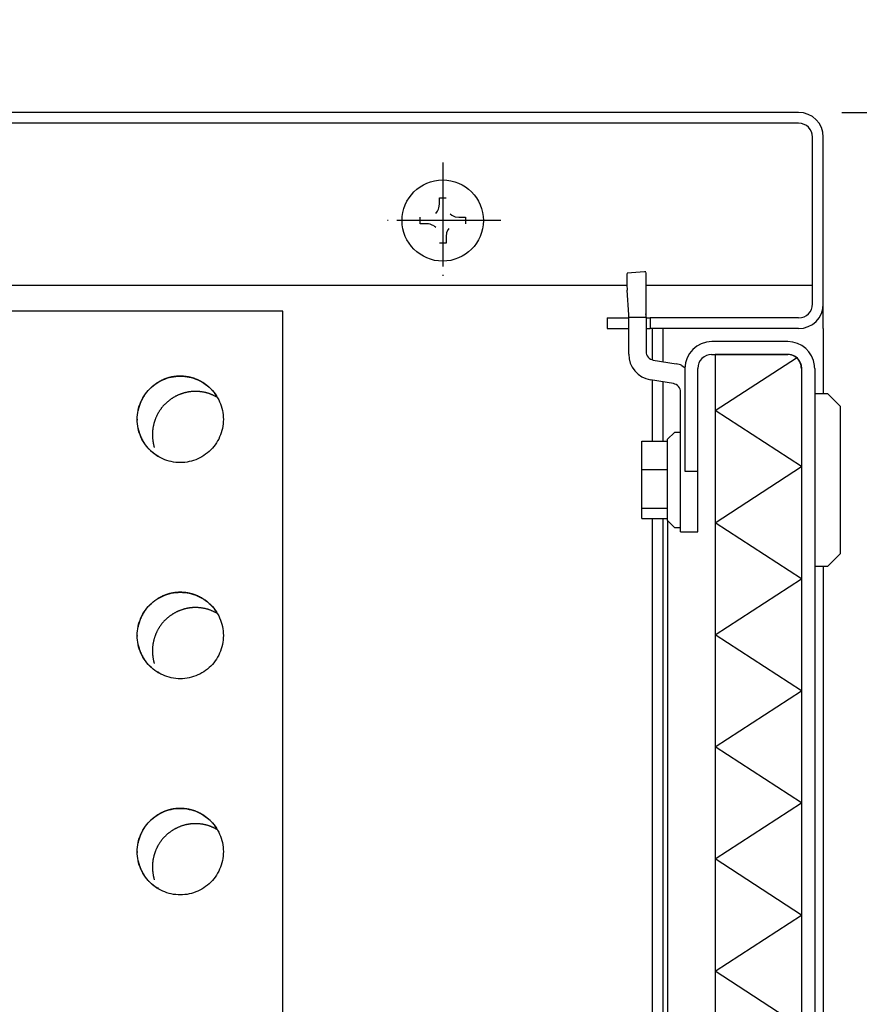
# Model space of a CAD drawing. Units: millimetres. Extents: x -2789771 to -2785631, y -5673353 to -5670372.
# Drawn here: x -2786726 to -2786628, y -5670901 to -5670787 of the extents above; entities that cross this region are included whole.
import ezdxf

# ---------------------------------------------------------------- set-up
doc = ezdxf.new("R2010")
doc.units = ezdxf.units.MM
doc.linetypes.add('DOT_CENTER', pattern=[14, 12, -1, 0, -1])
doc.layers.add('1', color=7, linetype='Continuous')
doc.styles.add('CONVERTER_18', font='txt.shx', dxfattribs={"width": 0.9})
doc.dimstyles.new('ME10_DIM_17', dxfattribs={"dimtxt": 35, "dimasz": 35, "dimexe": 7.5, "dimexo": 5, "dimgap": 9, "dimtad": 1, "dimdec": 1, "dimdsep": 46, "dimtxsty": 'CONVERTER_18', "dimsah": 1, "dimcen": 0.09, "dimclrd": 1, "dimclre": 1, "dimclrt": 3, "dimadec": 0, "dimazin": 0, "dimtfac": 1, "dimtdec": 4, "dimtix": 1, "dimtmove": 0, "dimatfit": 3, "dimfxl": 1, "dimtolj": 1, "dimtzin": 0, "dimarcsym": 0})
doc.dimstyles.new('ME10_DIM_18', dxfattribs={"dimtxt": 35, "dimasz": 35, "dimexe": 7.5, "dimexo": 5, "dimgap": 9, "dimtad": 1, "dimdec": 1, "dimdsep": 46, "dimtxsty": 'CONVERTER_18', "dimsah": 1, "dimcen": 0.09, "dimclrd": 1, "dimclre": 1, "dimclrt": 3, "dimadec": 0, "dimazin": 0, "dimtfac": 1, "dimtdec": 4, "dimtix": 1, "dimtmove": 0, "dimatfit": 3, "dimfxl": 1, "dimtolj": 1, "dimtzin": 0, "dimarcsym": 0})

# ---------------------------------------------------------------- blocks, each defined once
blk = doc.blocks.new('*D10')
at = {"layer": '1', "color": 1, "linetype": 'Continuous'}
for p, q in [((-2786630.47, -5670797.9), (-2786525.12, -5670797.9)), ((-2786532.62, -5671047.9), (-2786532.62, -5670797.9)), ((-2786630.47, -5671047.9), (-2786525.12, -5671047.9))]:
    blk.add_line(p, q, dxfattribs=at)
at = {"layer": '1', "color": 1}
for points in [[(-2786528.01, -5670832.9), (-2786537.23, -5670832.9), (-2786532.62, -5670797.9)], [(-2786537.23, -5671012.9), (-2786528.01, -5671012.9), (-2786532.62, -5671047.9)]]:
    blk.add_solid(points, dxfattribs=at)
at = {"layer": '1', "color": 3, "insert": (-2786541.8, -5670954.78), "char_height": 35, "attachment_point": 7, "rotation": 90, "line_spacing_factor": 0.454545, "style": 'CONVERTER_18'}
blk.add_mtext('250', dxfattribs=at)
blk = doc.blocks.new('*D11')
at = {"layer": '1', "color": 1, "linetype": 'Continuous'}
for p, q in [((-2786616.69, -5670647.9), (-2786525.12, -5670647.9)), ((-2786532.62, -5670797.9), (-2786532.62, -5670647.9)), ((-2786630.47, -5670797.9), (-2786525.12, -5670797.9))]:
    blk.add_line(p, q, dxfattribs=at)
at = {"layer": '1', "color": 1}
for points in [[(-2786528.01, -5670682.9), (-2786537.23, -5670682.9), (-2786532.62, -5670647.9)], [(-2786537.23, -5670762.9), (-2786528.01, -5670762.9), (-2786532.62, -5670797.9)]]:
    blk.add_solid(points, dxfattribs=at)
at = {"layer": '1', "color": 3, "insert": (-2786541.8, -5670734.99), "char_height": 35, "attachment_point": 7, "rotation": 90, "line_spacing_factor": 0.454545, "style": 'CONVERTER_18'}
blk.add_mtext('X', dxfattribs=at)

msp = doc.modelspace()

# ---------------------------------------------------------------- linework, layer by layer
at = {"color": 3, "linetype": 'Continuous'}
for p, q in [((-2786635.47, -5670797.9), (-2787179.77, -5670797.9)), ((-2786632.62, -5670820.05), (-2786632.62, -5670800.75)), ((-2786632.62, -5670822.9), (-2786632.62, -5670820.05)), ((-2786632.62, -5670822.9), (-2786632.62, -5670830.4)), ((-2786632.62, -5670850.4), (-2786632.62, -5671025.75))]:
    msp.add_line(p, q, dxfattribs=at)
at = {"color": 6, "linetype": 'Continuous'}
for p, q in [((-2786635.47, -5670799.15), (-2787130.8, -5670799.15)), ((-2786633.87, -5670820.05), (-2786633.87, -5670800.75)), ((-2786676.99, -5670807.77), (-2786676.24, -5670807.77)), ((-2786676.99, -5670808.52), (-2786676.99, -5670807.77)), ((-2786677.11, -5670809.1), (-2786677.06, -5670808.95)), ((-2786677.06, -5670808.95), (-2786676.99, -5670808.52)), ((-2786679.24, -5670810.77), (-2786679.24, -5670810.02)), ((-2786677.43, -5670809.59), (-2786677.22, -5670809.33)), ((-2786677.22, -5670809.33), (-2786677.11, -5670809.1)), ((-2786675.77, -5670809.62), (-2786675.57, -5670809.77)), ((-2786675.57, -5670809.77), (-2786675.35, -5670809.9)), ((-2786675.35, -5670809.9), (-2786675.17, -5670809.96)), ((-2786675.17, -5670809.96), (-2786674.74, -5670810.02)), ((-2786674.74, -5670810.02), (-2786673.99, -5670810.02)), ((-2786673.99, -5670810.02), (-2786673.99, -5670810.77)), ((-2786678.49, -5670810.77), (-2786679.24, -5670810.77)), ((-2786678.27, -5670810.79), (-2786678.49, -5670810.77)), ((-2786678.06, -5670810.84), (-2786678.27, -5670810.79)), ((-2786677.92, -5670810.89), (-2786678.06, -5670810.84)), ((-2786677.66, -5670811.03), (-2786677.92, -5670810.89)), ((-2786677.43, -5670811.21), (-2786677.62, -5670811.05)), ((-2786676.17, -5670811.78), (-2786676.24, -5670812.27)), ((-2786676.24, -5670812.27), (-2786676.24, -5670813.02)), ((-2786675.99, -5670811.44), (-2786676.17, -5670811.78)), ((-2786675.9, -5670811.33), (-2786675.99, -5670811.44)), ((-2786676.24, -5670813.02), (-2786676.99, -5670813.02)), ((-2786653.31, -5670816.35), (-2786655.3, -5670816.47)), ((-2786653.13, -5670816.34), (-2786653.31, -5670816.35)), ((-2786653.12, -5670821.56), (-2786653.12, -5670816.4)), ((-2786655.12, -5670821.3), (-2786655.3, -5670818.47)), ((-2786655.12, -5670821.43), (-2786655.12, -5670821.3)), ((-2786655.12, -5670821.56), (-2786655.12, -5670821.43)), ((-2786653.12, -5670821.37), (-2786653.13, -5670821.18)), ((-2786653.12, -5670821.56), (-2786653.12, -5670821.37)), ((-2786657.62, -5670821.65), (-2786655.12, -5670821.65)), ((-2786657.62, -5670821.65), (-2786657.62, -5670822.9)), ((-2786655.12, -5670821.56), (-2786654.07, -5670821.56)), ((-2786655.12, -5670825.86), (-2786655.12, -5670821.56)), ((-2786654.07, -5670821.56), (-2786653.12, -5670821.56)), ((-2786653.12, -5670821.56), (-2786653.12, -5670825.55)), ((-2786653.12, -5670821.65), (-2786652.62, -5670821.65)), ((-2786635.47, -5670821.65), (-2786652.62, -5670821.65)), ((-2786652.62, -5670821.65), (-2786652.62, -5670822.9)), ((-2786657.62, -5670822.9), (-2786655.12, -5670822.9)), ((-2786653.12, -5670822.9), (-2786652.62, -5670822.9)), ((-2786635.47, -5670822.9), (-2786652.62, -5670822.9)), ((-2786652.37, -5670826.51), (-2786652.37, -5670822.9)), ((-2786651.12, -5670826.73), (-2786651.12, -5670822.9)), ((-2786636.72, -5670824.4), (-2786645.52, -5670824.4)), ((-2786645.53, -5670825.9), (-2786645.13, -5670825.9)), ((-2786645.52, -5670825.9), (-2786645.12, -5670825.9)), ((-2786645.13, -5670825.9), (-2786636.76, -5670825.9)), ((-2786645.13, -5670825.9), (-2786645.13, -5671020.4)), ((-2786636.72, -5670825.9), (-2786645.12, -5670825.9)), ((-2786645.12, -5670825.9), (-2786636.72, -5670825.9)), ((-2786652.28, -5670826.54), (-2786649.63, -5670826.98)), ((-2786648.97, -5670827.17), (-2786648.59, -5670827.43)), ((-2786648.62, -5670827.5), (-2786648.62, -5670839.4)), ((-2786647.12, -5670839.4), (-2786647.12, -5670827.5)), ((-2786635.12, -5671018.8), (-2786635.12, -5670827.5)), ((-2786633.62, -5670827.5), (-2786633.62, -5671018.8)), ((-2786649.95, -5670829.26), (-2786652.61, -5670828.82)), ((-2786652.37, -5670835.94), (-2786652.37, -5670828.86)), ((-2786651.12, -5670835.94), (-2786651.12, -5670829.07)), ((-2786649.12, -5670840.4), (-2786649.12, -5670830.25)), ((-2786649.82, -5670834.9), (-2786650.62, -5670835.7)), ((-2786649.12, -5670834.9), (-2786649.82, -5670834.9)), ((-2786653.62, -5670835.94), (-2786650.62, -5670835.94)), ((-2786653.62, -5670839.2), (-2786653.62, -5670835.94)), ((-2786650.62, -5670835.94), (-2786650.62, -5670835.7)), ((-2786650.62, -5670836.06), (-2786650.62, -5670835.94)), ((-2786650.62, -5670845.1), (-2786650.62, -5670836.06)), ((-2786653.62, -5670839.2), (-2786650.62, -5670839.2)), ((-2786653.62, -5670843.67), (-2786653.62, -5670839.2)), ((-2786648.62, -5670839.4), (-2786647.12, -5670839.4)), ((-2786647.12, -5670846.4), (-2786647.12, -5670839.4)), ((-2786649.12, -5670846.4), (-2786649.12, -5670840.4)), ((-2786653.62, -5670843.67), (-2786650.62, -5670843.67)), ((-2786653.62, -5670844.86), (-2786653.62, -5670843.67)), ((-2786653.62, -5670844.86), (-2786650.62, -5670844.86)), ((-2786652.37, -5671021.05), (-2786652.37, -5670844.86)), ((-2786651.12, -5671010.4), (-2786651.12, -5670844.86)), ((-2786650.62, -5670845.1), (-2786649.82, -5670845.9)), ((-2786650.62, -5670845.1), (-2786650.62, -5671004.15)), ((-2786649.82, -5670845.9), (-2786649.12, -5670845.9)), ((-2786649.12, -5670846.4), (-2786647.12, -5670846.4))]:
    msp.add_line(p, q, dxfattribs=at)
at = {"color": 2, "linetype": 'Continuous'}
msp.add_line((-2786632.62, -5670820.05), (-2786632.62, -5670800.75), dxfattribs=at)
at = {"color": 1, "linetype": 'Continuous'}
for p, q in [((-2786655.33, -5670817.9), (-2786771.62, -5670817.9)), ((-2786633.97, -5670817.9), (-2786653.12, -5670817.9)), ((-2786695.12, -5670820.9), (-2786770.12, -5670820.9)), ((-2786695.12, -5671020.9), (-2786695.12, -5670820.9)), ((-2786633.62, -5670830.4), (-2786632.12, -5670830.4)), ((-2786632.12, -5670830.4), (-2786630.62, -5670831.9)), ((-2786630.62, -5670848.9), (-2786630.62, -5670831.9)), ((-2786632.12, -5670850.4), (-2786630.62, -5670848.9)), ((-2786632.12, -5670850.4), (-2786633.62, -5670850.4))]:
    msp.add_line(p, q, dxfattribs=at)
at = {"color": 6, "linetype": 'Continuous'}
msp.add_circle((-2786676.62, -5670810.4), 4.7, dxfattribs=at)
at = {"color": 3, "linetype": 'Continuous'}
msp.add_arc((-2786635.47, -5670800.75), 2.85, 0, 90, dxfattribs=at)
at = {"color": 6, "linetype": 'Continuous'}
for centre, radius, start, end in [((-2786635.47, -5670800.75), 1.6, 0, 90), ((-2786635.47, -5670820.05), 1.6, 270, 0), ((-2786635.47, -5670820.05), 2.85, 270, 0), ((-2786645.52, -5670827.5), 3.1, 90, 180), ((-2786636.72, -5670827.5), 3.1, 6.4827, 90), ((-2786652.12, -5670825.86), 3, 180, 260.5377), ((-2786652.12, -5670825.55), 1, 180, 260.5377), ((-2786645.52, -5670827.5), 1.6, 90, 180), ((-2786636.72, -5670827.5), 1.6, 0, 90), ((-2786636.72, -5670827.5), 1.6, 32.09, 90), ((-2786650.12, -5670829.94), 3, 67.5001, 80.5376), ((-2786636.72, -5670827.5), 1.6, 0, 32.09), ((-2786636.72, -5670827.5), 3.1, 0, 6.4827), ((-2786650.12, -5670830.25), 1, 0, 80.5377)]:
    msp.add_arc(centre, radius, start, end, dxfattribs=at)
for points, knots in [([(-2786655.3, -5670816.47), (-2786655.31, -5670816.51), (-2786655.34, -5670816.6), (-2786655.35, -5670816.79), (-2786655.35, -5670817.09), (-2786655.35, -5670817.49), (-2786655.33, -5670817.96), (-2786655.31, -5670818.3), (-2786655.3, -5670818.47)], [0, 0, 0, 0, 0.117963, 0.273934, 0.592011, 1.006083, 1.488222, 2.005747, 2.005747, 2.005747, 2.005747]), ([(-2786635.16, -5670827.5), (-2786635.17, -5670827.39), (-2786635.18, -5670827.19), (-2786635.27, -5670826.88), (-2786635.42, -5670826.61), (-2786635.62, -5670826.36), (-2786635.87, -5670826.16), (-2786636.14, -5670826.01), (-2786636.44, -5670825.92), (-2786636.65, -5670825.91), (-2786636.76, -5670825.9)], [0, 0, 0, 0, 0.313647, 0.627229, 0.940694, 1.254005, 1.567149, 1.880139, 2.193011, 2.505818, 2.505818, 2.505818, 2.505818])]:
    msp.add_open_spline(points, degree=3, knots=knots, dxfattribs=at)
at = {"layer": '1', "color": 6, "linetype": 'DOT_CENTER'}
for p, q in [((-2786676.62, -5670803.7), (-2786676.62, -5670817.1)), ((-2786669.92, -5670810.4), (-2786683.32, -5670810.4))]:
    msp.add_line(p, q, dxfattribs=at)
at = {"layer": '1', "color": 6, "linetype": 'Continuous'}
for p, q in [((-2786645.13, -5670832.38), (-2786635.73, -5670826.27)), ((-2786635.16, -5670838.87), (-2786645.13, -5670832.38)), ((-2786645.13, -5670845.35), (-2786635.16, -5670838.87)), ((-2786635.16, -5670851.83), (-2786645.13, -5670845.35)), ((-2786645.13, -5670858.32), (-2786635.16, -5670851.83)), ((-2786635.16, -5670864.8), (-2786645.13, -5670858.32)), ((-2786645.13, -5670871.28), (-2786635.16, -5670864.8)), ((-2786635.16, -5670877.77), (-2786645.13, -5670871.28)), ((-2786645.13, -5670884.25), (-2786635.16, -5670877.77)), ((-2786635.16, -5670890.73), (-2786645.13, -5670884.25)), ((-2786645.13, -5670897.22), (-2786635.16, -5670890.73)), ((-2786635.16, -5670903.7), (-2786645.13, -5670897.22))]:
    msp.add_line(p, q, dxfattribs=at)
at = {"layer": '1', "color": 6, "linetype": 'DOT_CENTER'}
for points, knots in [([(-2786702.67, -5670830.86), (-2786702.85, -5670830.58), (-2786703.23, -5670830.02), (-2786703.99, -5670829.34), (-2786704.87, -5670828.82), (-2786705.83, -5670828.5), (-2786706.84, -5670828.37), (-2786707.85, -5670828.44), (-2786708.82, -5670828.72), (-2786709.72, -5670829.2), (-2786710.51, -5670829.84), (-2786711.15, -5670830.63), (-2786711.62, -5670831.53), (-2786711.9, -5670832.51), (-2786711.98, -5670833.53), (-2786711.85, -5670834.54), (-2786711.52, -5670835.5), (-2786711.01, -5670836.37), (-2786710.33, -5670837.14), (-2786709.77, -5670837.52), (-2786709.49, -5670837.71)], [0, 0, 0, 0, 1.010344, 2.020135, 3.029397, 4.038238, 5.046834, 6.055403, 7.064165, 8.073309, 9.082964, 10.093174, 11.103894, 12.114996, 13.126291, 14.137558, 15.148581, 16.159184, 17.169257, 18.178778, 18.178778, 18.178778, 18.178778]), ([(-2786702.67, -5670830.86), (-2786702.94, -5670830.72), (-2786703.5, -5670830.43), (-2786704.42, -5670830.2), (-2786705.36, -5670830.14), (-2786706.3, -5670830.26), (-2786707.19, -5670830.55), (-2786708.02, -5670831.01), (-2786708.75, -5670831.61), (-2786709.35, -5670832.34), (-2786709.8, -5670833.17), (-2786710.09, -5670834.07), (-2786710.21, -5670835.01), (-2786710.15, -5670835.95), (-2786709.93, -5670836.87), (-2786709.64, -5670837.43), (-2786709.49, -5670837.71)], [0, 0, 0, 0, 0.93802, 1.875735, 2.813302, 3.750899, 4.688702, 5.626856, 6.565456, 7.504536, 8.444062, 9.383938, 10.324018, 11.264129, 12.204093, 13.143753, 13.143753, 13.143753, 13.143753]), ([(-2786702.67, -5670855.86), (-2786702.85, -5670855.58), (-2786703.23, -5670855.02), (-2786703.99, -5670854.34), (-2786704.87, -5670853.82), (-2786705.83, -5670853.5), (-2786706.84, -5670853.37), (-2786707.85, -5670853.44), (-2786708.82, -5670853.72), (-2786709.72, -5670854.2), (-2786710.51, -5670854.84), (-2786711.15, -5670855.63), (-2786711.62, -5670856.53), (-2786711.9, -5670857.51), (-2786711.98, -5670858.53), (-2786711.85, -5670859.54), (-2786711.52, -5670860.5), (-2786711.01, -5670861.37), (-2786710.33, -5670862.14), (-2786709.77, -5670862.52), (-2786709.49, -5670862.71)], [0, 0, 0, 0, 1.010344, 2.020135, 3.029397, 4.038238, 5.046834, 6.055403, 7.064165, 8.073309, 9.082964, 10.093174, 11.103894, 12.114996, 13.126291, 14.137558, 15.148581, 16.159184, 17.169257, 18.178778, 18.178778, 18.178778, 18.178778]), ([(-2786702.67, -5670855.86), (-2786702.94, -5670855.72), (-2786703.5, -5670855.43), (-2786704.42, -5670855.2), (-2786705.36, -5670855.14), (-2786706.3, -5670855.26), (-2786707.19, -5670855.55), (-2786708.02, -5670856.01), (-2786708.75, -5670856.61), (-2786709.35, -5670857.34), (-2786709.8, -5670858.17), (-2786710.09, -5670859.07), (-2786710.21, -5670860.01), (-2786710.15, -5670860.95), (-2786709.93, -5670861.87), (-2786709.64, -5670862.43), (-2786709.49, -5670862.71)], [0, 0, 0, 0, 0.93802, 1.875735, 2.813302, 3.750899, 4.688702, 5.626856, 6.565456, 7.504536, 8.444062, 9.383938, 10.324018, 11.264129, 12.204093, 13.143753, 13.143753, 13.143753, 13.143753]), ([(-2786702.67, -5670880.86), (-2786702.85, -5670880.58), (-2786703.23, -5670880.02), (-2786703.99, -5670879.34), (-2786704.87, -5670878.82), (-2786705.83, -5670878.5), (-2786706.84, -5670878.37), (-2786707.85, -5670878.44), (-2786708.82, -5670878.72), (-2786709.72, -5670879.2), (-2786710.51, -5670879.84), (-2786711.15, -5670880.63), (-2786711.62, -5670881.53), (-2786711.9, -5670882.51), (-2786711.98, -5670883.53), (-2786711.85, -5670884.54), (-2786711.52, -5670885.5), (-2786711.01, -5670886.37), (-2786710.33, -5670887.14), (-2786709.77, -5670887.52), (-2786709.49, -5670887.71)], [0, 0, 0, 0, 1.010344, 2.020135, 3.029397, 4.038238, 5.046834, 6.055403, 7.064165, 8.073309, 9.082964, 10.093174, 11.103894, 12.114996, 13.126291, 14.137558, 15.148581, 16.159184, 17.169257, 18.178778, 18.178778, 18.178778, 18.178778]), ([(-2786702.67, -5670880.86), (-2786702.94, -5670880.72), (-2786703.5, -5670880.43), (-2786704.42, -5670880.2), (-2786705.36, -5670880.14), (-2786706.3, -5670880.26), (-2786707.19, -5670880.55), (-2786708.02, -5670881.01), (-2786708.75, -5670881.61), (-2786709.35, -5670882.34), (-2786709.8, -5670883.17), (-2786710.09, -5670884.07), (-2786710.21, -5670885.01), (-2786710.15, -5670885.95), (-2786709.93, -5670886.87), (-2786709.64, -5670887.43), (-2786709.49, -5670887.71)], [0, 0, 0, 0, 0.93802, 1.875735, 2.813302, 3.750899, 4.688702, 5.626856, 6.565456, 7.504536, 8.444062, 9.383938, 10.324018, 11.264129, 12.204093, 13.143753, 13.143753, 13.143753, 13.143753])]:
    msp.add_open_spline(points, degree=3, knots=knots, dxfattribs=at)
at = {"layer": '1', "color": 1, "linetype": 'Continuous'}
for points in [[(-2786701.97, -5670833.4), (-2786702, -5670833.05), (-2786702.04, -5670832.35), (-2786702.38, -5670831.35), (-2786702.9, -5670830.44), (-2786703.6, -5670829.66), (-2786704.45, -5670829.04), (-2786705.41, -5670828.61), (-2786706.44, -5670828.39), (-2786707.49, -5670828.39), (-2786708.51, -5670828.61), (-2786709.47, -5670829.04), (-2786710.32, -5670829.66), (-2786711.03, -5670830.44), (-2786711.55, -5670831.35), (-2786711.87, -5670832.35), (-2786711.98, -5670833.4), (-2786711.87, -5670834.45), (-2786711.55, -5670835.45), (-2786711.03, -5670836.36), (-2786710.32, -5670837.14), (-2786709.47, -5670837.76), (-2786708.51, -5670838.19), (-2786707.49, -5670838.41), (-2786706.44, -5670838.41), (-2786705.41, -5670838.19), (-2786704.45, -5670837.76), (-2786703.6, -5670837.14), (-2786702.9, -5670836.36), (-2786702.38, -5670835.45), (-2786702.04, -5670834.45), (-2786702, -5670833.75), (-2786701.97, -5670833.4)], [(-2786701.97, -5670858.4), (-2786702, -5670858.05), (-2786702.04, -5670857.35), (-2786702.38, -5670856.35), (-2786702.9, -5670855.44), (-2786703.6, -5670854.66), (-2786704.45, -5670854.04), (-2786705.41, -5670853.61), (-2786706.44, -5670853.39), (-2786707.49, -5670853.39), (-2786708.51, -5670853.61), (-2786709.47, -5670854.04), (-2786710.32, -5670854.66), (-2786711.03, -5670855.44), (-2786711.55, -5670856.35), (-2786711.87, -5670857.35), (-2786711.98, -5670858.4), (-2786711.87, -5670859.45), (-2786711.55, -5670860.45), (-2786711.03, -5670861.36), (-2786710.32, -5670862.14), (-2786709.47, -5670862.76), (-2786708.51, -5670863.19), (-2786707.49, -5670863.41), (-2786706.44, -5670863.41), (-2786705.41, -5670863.19), (-2786704.45, -5670862.76), (-2786703.6, -5670862.14), (-2786702.9, -5670861.36), (-2786702.38, -5670860.45), (-2786702.04, -5670859.45), (-2786702, -5670858.75), (-2786701.97, -5670858.4)], [(-2786701.97, -5670883.4), (-2786702, -5670883.05), (-2786702.04, -5670882.35), (-2786702.38, -5670881.35), (-2786702.9, -5670880.44), (-2786703.6, -5670879.66), (-2786704.45, -5670879.04), (-2786705.41, -5670878.61), (-2786706.44, -5670878.39), (-2786707.49, -5670878.39), (-2786708.51, -5670878.61), (-2786709.47, -5670879.04), (-2786710.32, -5670879.66), (-2786711.03, -5670880.44), (-2786711.55, -5670881.35), (-2786711.87, -5670882.35), (-2786711.98, -5670883.4), (-2786711.87, -5670884.45), (-2786711.55, -5670885.45), (-2786711.03, -5670886.36), (-2786710.32, -5670887.14), (-2786709.47, -5670887.76), (-2786708.51, -5670888.19), (-2786707.49, -5670888.41), (-2786706.44, -5670888.41), (-2786705.41, -5670888.19), (-2786704.45, -5670887.76), (-2786703.6, -5670887.14), (-2786702.9, -5670886.36), (-2786702.38, -5670885.45), (-2786702.04, -5670884.45), (-2786702, -5670883.75), (-2786701.97, -5670883.4)]]:
    msp.add_open_spline(points, degree=3, knots=[0, 0, 0, 0, 1.045253, 2.090266, 3.134839, 4.178848, 5.222268, 6.265174, 7.307731, 8.350165, 9.392722, 10.435628, 11.479047, 12.523057, 13.567629, 14.612642, 15.657895, 16.703149, 17.748162, 18.792734, 19.836743, 20.880163, 21.923069, 22.965626, 24.00806, 25.050617, 26.093523, 27.136943, 28.180952, 29.225525, 30.270537, 31.315791, 31.315791, 31.315791, 31.315791], dxfattribs=at)
at = {"layer": '1', "color": 6, "linetype": 'Continuous'}
msp.add_open_spline([(-2786701.97, -5670883.4), (-2786702, -5670883.05), (-2786702.04, -5670882.35), (-2786702.38, -5670881.35), (-2786702.9, -5670880.44), (-2786703.6, -5670879.66), (-2786704.45, -5670879.04), (-2786705.41, -5670878.61), (-2786706.44, -5670878.39), (-2786707.49, -5670878.39), (-2786708.51, -5670878.61), (-2786709.47, -5670879.04), (-2786710.32, -5670879.66), (-2786711.03, -5670880.44), (-2786711.55, -5670881.35), (-2786711.87, -5670882.35), (-2786711.98, -5670883.4), (-2786711.87, -5670884.45), (-2786711.55, -5670885.45), (-2786711.03, -5670886.36), (-2786710.32, -5670887.14), (-2786709.47, -5670887.76), (-2786708.51, -5670888.19), (-2786707.49, -5670888.41), (-2786706.44, -5670888.41), (-2786705.41, -5670888.19), (-2786704.45, -5670887.76), (-2786703.6, -5670887.14), (-2786702.9, -5670886.36), (-2786702.38, -5670885.45), (-2786702.04, -5670884.45), (-2786702, -5670883.75), (-2786701.97, -5670883.4)], degree=3, knots=[0, 0, 0, 0, 1.045253, 2.090266, 3.134839, 4.178848, 5.222268, 6.265174, 7.307731, 8.350165, 9.392722, 10.435628, 11.479047, 12.523057, 13.567629, 14.612642, 15.657895, 16.703149, 17.748162, 18.792734, 19.836743, 20.880163, 21.923069, 22.965626, 24.00806, 25.050617, 26.093523, 27.136943, 28.180952, 29.225525, 30.270537, 31.315791, 31.315791, 31.315791, 31.315791], dxfattribs=at)

# ---------------------------------------------------------------- dimensions: what is measured, and where the dimension line sits
at = {"layer": '1'}
dim = msp.add_linear_dim(base=(-2786532.62, -5670797.9), p1=(-2786621.69, -5670647.9), p2=(-2786635.47, -5670797.9), angle=90, text='X', dimstyle='ME10_DIM_18', dxfattribs=at)
dim.commit()
dim.dimension.update_dxf_attribs({"geometry": '*D11', "text_midpoint": (-2786555.17, -5670722.9), "text_rotation": 90})
dim = msp.add_linear_dim(base=(-2786532.62, -5671047.9), p1=(-2786635.47, -5670797.9), p2=(-2786635.47, -5671047.9), angle=90, dimstyle='ME10_DIM_17', dxfattribs=at)
dim.commit()
dim.dimension.update_dxf_attribs({"geometry": '*D10', "text_midpoint": (-2786555.26, -5670922.9), "text_rotation": 90})

doc.saveas('drawing.dxf')
